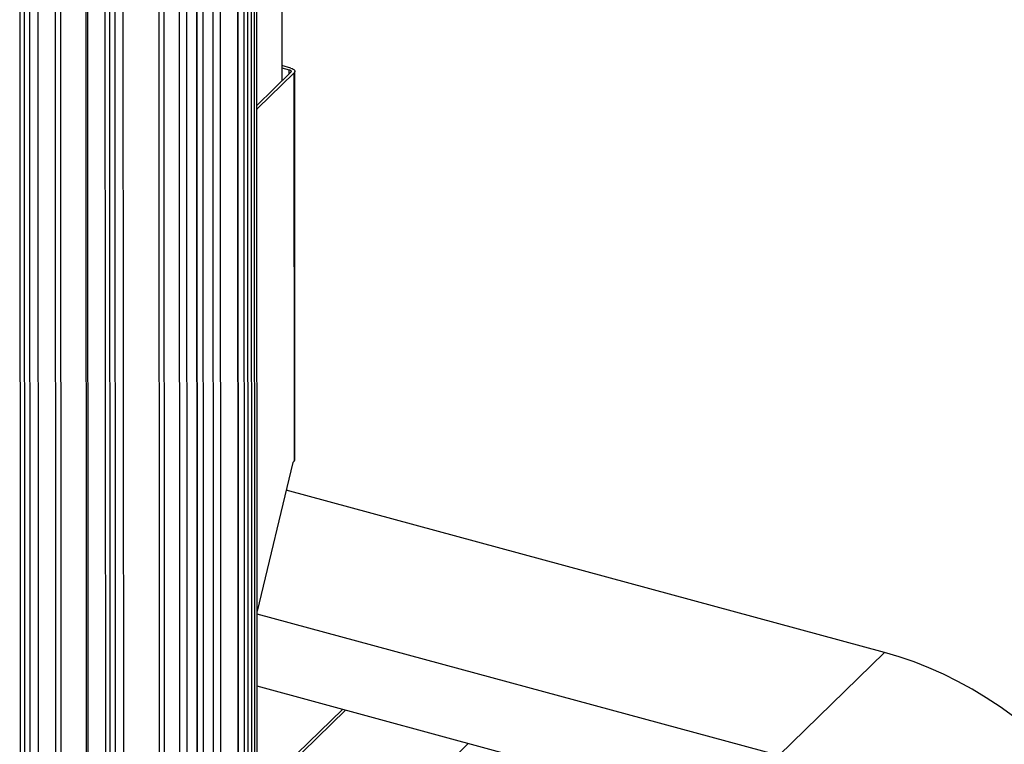
# Model space of a CAD drawing. Units: millimetres. Extents: x 20 to 410, y 10 to 287.
# Drawn here: x 341 to 351, y 147 to 155 of the extents above; entities that cross this region are included whole.
import ezdxf

# ---------------------------------------------------------------- set-up
doc = ezdxf.new("R2010")
doc.units = ezdxf.units.MM

msp = doc.modelspace()

# ---------------------------------------------------------------- linework, layer by layer
at = {"color": 7, "linetype": 'Continuous', "lineweight": 25}
for p, q in [((343.72302, 174.274145), (343.743894, 133.558704)), ((343.746781, 133.564714), (343.725906, 174.280156)), ((343.655267, 133.472112), (343.634392, 174.187553)), ((343.691824, 133.543714), (343.67096, 174.237083)), ((343.699697, 174.251358), (343.720571, 133.535916)), ((343.54973, 133.368999), (343.528855, 174.08444)), ((343.554041, 133.44498), (343.533196, 174.102483)), ((343.590661, 174.144827), (343.611536, 133.429385)), ((343.345186, 173.904989), (343.36606, 133.189548)), ((343.293759, 133.118907), (343.272884, 173.834348)), ((343.124083, 132.953128), (343.103209, 173.66857)), ((343.128394, 133.029109), (343.107549, 173.686612)), ((343.165015, 173.728956), (343.185889, 133.013515)), ((342.995339, 173.563178), (343.016214, 132.847737)), ((342.943912, 132.777096), (342.923038, 173.492537)), ((342.71028, 173.326071), (342.731154, 132.610629)), ((342.760942, 173.334165), (342.781817, 132.618723)), ((343.986144, 171.816357), (343.995175, 154.202913)), ((341.290458, 133.001387), (341.274912, 163.323267)), ((341.337104, 133.046961), (341.321588, 163.310607)), ((341.392198, 133.133915), (341.376735, 163.29565)), ((341.458454, 163.273485), (341.474, 132.951605)), ((341.658648, 132.901523), (341.643102, 163.223404)), ((341.693776, 163.209659), (341.709311, 132.909617)), ((341.974673, 132.837643), (341.959138, 163.137686)), ((341.974805, 163.133436), (341.990351, 132.811556)), ((342.174999, 132.761474), (342.159453, 163.083355)), ((342.221645, 132.807049), (342.206129, 163.070695)), ((342.27674, 132.894002), (342.261276, 163.055737)), ((342.342995, 163.033573), (342.358541, 132.711692)), ((344.089994, 154.336959), (343.995093, 154.362699)), ((343.995104, 154.340861), (344.072501, 154.319869)), ((343.736329, 153.950013), (344.088179, 154.293782)), ((343.74818, 153.920186), (344.121349, 154.284785)), ((344.121349, 154.284785), (344.123415, 150.256099)), ((344.132074, 150.274131), (344.130009, 154.302817)), ((343.736351, 153.908077), (343.74818, 153.920186)), ((344.109371, 150.242378), (344.123415, 150.256099)), ((344.109371, 150.242378), (343.739021, 148.699264)), ((350.250936, 148.269878), (344.040253, 149.954389)), ((349.15475, 147.198869), (343.739037, 148.667763)), ((350.250936, 148.269878), (349.15475, 147.198869)), ((349.155135, 146.448848), (343.739422, 147.917741)), ((345.929811, 147.323647), (345.230118, 146.640024))]:
    msp.add_line(p, q, dxfattribs=at)
at = {"color": 8, "linetype": 'Continuous', "lineweight": 25}
for p, q in [((344.072522, 154.278484), (344.072501, 154.319869)), ((343.736343, 153.923397), (343.74818, 153.920186)), ((344.624981, 147.677553), (344.038101, 147.104153)), ((344.656524, 147.668998), (344.06672, 147.09274))]:
    msp.add_line(p, q, dxfattribs=at)
at = {"color": 7, "linetype": 'Continuous', "lineweight": 25, "flags": 128}
for points in [[(344.089994, 154.336959), (344.102264, 154.332792), (344.112718, 154.327472), (344.120954, 154.321202), (344.126657, 154.314225), (344.129605, 154.306807), (344.129688, 154.299235), (344.1269, 154.291799), (344.121349, 154.284785)], [(344.072501, 154.319869), (344.078636, 154.317785), (344.083863, 154.315125), (344.087982, 154.31199), (344.090833, 154.308502), (344.092307, 154.304793), (344.092348, 154.301007), (344.090954, 154.297289), (344.088179, 154.293782)], [(351.592592, 147.604357), (351.452321, 147.704835), (351.30897, 147.799187), (351.162907, 147.887169), (351.014506, 147.968557), (350.86415, 148.04314), (350.712223, 148.110728), (350.559116, 148.171147), (350.405222, 148.224243), (350.250936, 148.269878)]]:
    msp.add_lwpolyline(points, dxfattribs=at)
at = {"color": 7, "linetype": 'Continuous', "lineweight": 25}
msp.add_arc((344.107185, 150.274988), 0.024904, 310.6700115, 358.0268398, dxfattribs=at)

doc.saveas('drawing.dxf')
